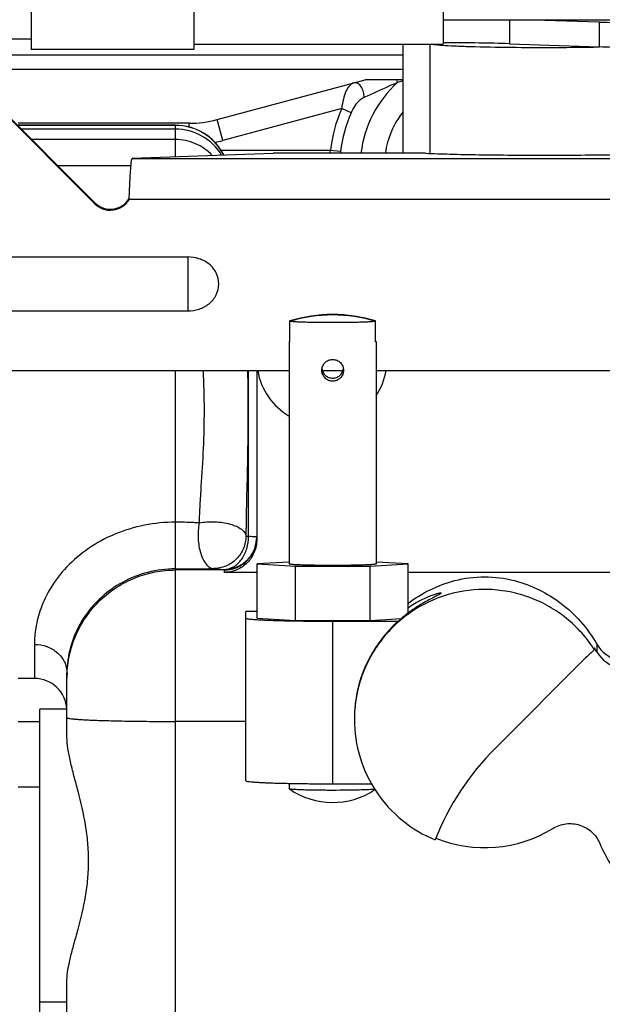
# Model space of a CAD drawing. Units: millimetres. Extents: x 40 to 615, y -3 to 410.
# Drawn here: x 305 to 310, y 230 to 239 of the extents above; entities that cross this region are included whole.
import ezdxf

# ---------------------------------------------------------------- set-up
doc = ezdxf.new("R2010")
doc.units = ezdxf.units.MM
doc.header["$LTSCALE"] = 32.67
doc.layers.get('0').update_dxf_attribs({"linetype": 'CONTINUOUS'})

msp = doc.modelspace()

# ---------------------------------------------------------------- linework, layer by layer
at = {"color": 7, "linetype": 'Continuous'}
for p, q in [((304.8969, 239.1769), (304.8969, 238.4769)), ((306.3969, 239.1769), (306.3969, 238.4769)), ((308.6969, 239.1269), (308.6969, 238.5269)), ((308.6969, 238.7519), (311.3769, 238.7519)), ((309.3064, 238.7519), (309.3064, 238.5299)), ((309.5324, 238.7519), (310.1327, 238.731)), ((310.1327, 238.731), (310.1327, 238.5011)), ((302.8043, 238.5769), (304.8969, 238.5769)), ((306.3969, 238.4769), (304.8969, 238.4769)), ((306.3969, 238.5269), (308.6969, 238.5269)), ((308.3269, 237.5204), (308.3269, 238.5269)), ((308.5769, 237.5187), (308.5769, 238.5269)), ((309.3064, 238.5299), (310.1327, 238.5011)), ((310.1329, 238.5008), (310.1374, 238.5009)), ((302.2269, 238.4269), (308.3269, 238.4269)), ((302.2269, 238.2969), (308.3269, 238.2969)), ((305.4854, 237.0634), (304.324, 238.2241)), ((305.4854, 237.0543), (304.324, 238.215)), ((306.6112, 237.831), (307.9769, 238.1969)), ((308.3269, 238.1969), (307.9769, 238.1969)), ((308.2751, 238.1733), (308.2688, 238.1969)), ((308.3269, 238.1872), (308.2751, 238.1733)), ((307.7598, 237.9317), (306.663, 237.6378)), ((307.8461, 237.8938), (307.7598, 237.9317)), ((306.663, 237.6378), (306.6112, 237.831)), ((306.3524, 237.7969), (304.7769, 237.7969)), ((306.2269, 237.7791), (304.7769, 237.7791)), ((306.2269, 237.7775), (304.7769, 237.7775)), ((306.2269, 237.7426), (304.8058, 237.7426)), ((306.2269, 237.489), (306.2269, 237.7791)), ((306.3524, 237.7631), (306.3524, 237.7969)), ((306.2269, 237.6475), (304.9009, 237.6475)), ((307.656, 237.5469), (306.649, 237.5469)), ((307.7497, 237.5363), (307.656, 237.5469)), ((305.8269, 237.475), (307.1269, 237.5204)), ((305.8269, 237.475), (305.8269, 237.468)), ((311.5269, 237.468), (305.8269, 237.468)), ((308.5314, 237.5204), (307.1269, 237.5204)), ((307.7497, 237.5363), (307.7478, 237.5204)), ((305.8173, 237.4059), (305.1427, 237.4059)), ((305.8, 237.0957), (305.8007, 237.1092)), ((305.8, 237.1048), (305.8006, 237.1083)), ((305.8, 237.1048), (305.8, 237.0957)), ((311.5269, 237.0957), (305.8, 237.0957)), ((305.4854, 237.0634), (305.4854, 237.0543)), ((304.0869, 236.565), (306.3405, 236.565)), ((306.3405, 236.565), (306.3407, 236.0673)), ((304.0869, 236.0673), (306.3407, 236.0673)), ((307.2814, 235.7811), (307.2814, 235.9752)), ((308.0723, 235.7811), (308.0723, 235.9752)), ((307.2769, 235.7832), (307.2769, 233.7344)), ((308.0769, 235.7832), (308.0769, 233.7344)), ((303.9869, 235.5167), (307.2769, 235.5167)), ((306.2269, 227.1998), (306.2269, 235.5167)), ((306.9019, 233.9902), (306.9019, 235.5167)), ((306.9769, 235.5167), (306.9769, 233.9594)), ((307.5816, 235.5167), (307.7721, 235.5167)), ((308.0769, 235.5167), (310.3269, 235.5167)), ((307.2769, 233.7521), (306.9819, 233.7344)), ((306.9819, 233.7344), (307.3326, 233.7135)), ((306.9819, 233.2347), (306.9819, 233.7344)), ((308.0211, 233.7135), (308.3719, 233.7344)), ((308.3719, 233.7344), (308.0769, 233.7521)), ((308.3719, 233.2806), (308.3719, 233.7344)), ((306.6769, 233.6788), (306.2269, 233.6788)), ((306.6769, 233.6835), (306.6769, 233.6569)), ((306.9819, 233.6569), (306.6769, 233.6569)), ((307.3326, 233.7135), (308.0211, 233.7135)), ((307.3326, 233.2138), (307.3326, 233.7135)), ((308.0211, 233.2138), (308.0211, 233.7135)), ((311.5769, 233.6569), (308.3719, 233.6569)), ((306.9819, 233.2973), (306.8769, 233.2973)), ((306.8769, 231.7357), (306.8769, 233.2973)), ((306.9819, 233.2347), (307.3326, 233.2138)), ((307.3326, 233.2138), (308.0211, 233.2138)), ((307.6769, 233.2068), (308.2831, 233.2068)), ((307.6769, 231.7077), (307.6769, 233.2068)), ((308.0211, 233.2138), (308.3105, 233.2311)), ((308.2831, 233.207), (308.2831, 233.2068)), ((304.9269, 232.9929), (304.9269, 232.6791)), ((310.0892, 232.9618), (310.0892, 232.9444)), ((310.1128, 232.9946), (310.1128, 232.9231)), ((310.0091, 232.8678), (309.1777, 232.037)), ((304.9269, 232.6791), (304.7769, 232.6791)), ((305.2269, 232.14), (305.2269, 232.7298)), ((305.2269, 232.3943), (304.9769, 232.3943)), ((304.9769, 227.2053), (304.9769, 232.3943)), ((306.8769, 232.2825), (306.2269, 232.2825)), ((304.7769, 232.2811), (304.9769, 232.2811)), ((304.7769, 231.6811), (304.9769, 231.6811)), ((307.2769, 231.7115), (307.2769, 231.6613)), ((307.2774, 231.6605), (307.2769, 231.6613)), ((307.6769, 231.7077), (308.0337, 231.7077)), ((305.2269, 227.0948), (305.2269, 229.8963)), ((305.2269, 229.6943), (304.9769, 229.6943))]:
    msp.add_line(p, q, dxfattribs=at)
for centre, radius, start, end in [((308.9769, 237.3969), 1.0465, 132.10947, 173.21922), ((308.9769, 237.3969), 1.3294, 156.2791, 173.52122), ((306.3524, 238.7969), 1, 270, 285), ((308.9769, 237.3969), 1.2351, 156.27922, 173.52125), ((308.9769, 237.3969), 0.825, 142.09159, 171.37831), ((306.2269, 237.2791), 0.5, 26.80982, 90), ((306.2269, 237.2775), 0.5, 27.01027, 90.00791), ((306.2269, 237.2426), 0.5001, 31.50719, 90.0065), ((306.3524, 238.7969), 1.2, 281.47017, 285), ((306.483, 237.7472), 1.1899, 349.009, 350.30754), ((305.6269, 237.2049), 0.2001, 225.02072, 329.96949), ((305.6268, 237.1958), 0.2, 225.01825, 329.97429), ((307.6769, 234.671), 1.3628, 73.1306, 106.8694), ((307.6769, 234.6668), 1.3628, 73.1306, 106.8694), ((307.5769, 235.6171), 0.6, 189.64004, 239.99574), ((307.5769, 235.6171), 0.6, 326.47023, 350.35963), ((306.6771, 233.9833), 0.2997, 355.44841, 359.09617), ((306.6773, 233.9786), 0.2996, 356.3483, 356.66476), ((306.6772, 233.9786), 0.2997, 356.66505, 359.99958), ((306.2394, 252.1245), 18.4355, 269.96111, 271.05034), ((309.0758, 232.3073), 1.199, 131.38671, 179.99594), ((311.7761, 231.0998), 2.4996, 132.44266, 134.98237), ((309.0777, 232.3176), 1.1992, 30.32414, 32.49395), ((310.3718, 233.0747), 0.3001, 210.33931, 309.13927), ((304.9269, 232.3791), 0.3, 2.91156, 90), ((306.2258, 232.6794), 0.9989, 177.113, 179.99977), ((310.9437, 230.2698), 2.4983, 134.98117, 158.36561), ((307.6769, 232.2354), 0.7, 235.20028, 303.8216), ((309.0769, 232.3192), 1.2006, 248.02645, 301.60019), ((311.4758, 231.7185), 1.4489, 202.78404, 219.64907)]:
    msp.add_arc(centre, radius, start, end, dxfattribs=at)
for points, knots in [([(310.1327, 238.731), (310.1477, 238.7304), (310.2006, 238.7285), (310.2536, 238.726), (310.2917, 238.7237)], [0, 0, 0, 0, 0.281385, 1, 1, 1, 1]), ([(308.5912, 238.5269), (308.6033, 238.5244), (308.6351, 238.5207), (308.6669, 238.518), (308.6864, 238.5167)], [0, 0, 0, 0, 0.387344, 1, 1, 1, 1]), ([(308.6864, 238.5167), (308.7238, 238.514), (308.81, 238.5096), (309.0189, 238.5022), (309.3297, 238.4969), (309.7257, 238.4956), (309.999, 238.4983), (310.1329, 238.5008)], [0, 0, 0, 0, 0.077899, 0.178927, 0.433303, 0.722432, 1, 1, 1, 1]), ([(309.3064, 238.5299), (309.2131, 238.5332), (309.01, 238.5378), (308.8068, 238.5396), (308.6969, 238.54)], [0, 0, 0, 0, 0.459026, 1, 1, 1, 1]), ([(310.2917, 238.4939), (310.2801, 238.4946), (310.2272, 238.4975), (310.1742, 238.4997), (310.1327, 238.5011)], [0, 0, 0, 0, 0.217557, 1, 1, 1, 1]), ([(307.8759, 238.1699), (307.8597, 238.1655), (307.8266, 238.1437), (307.795, 238.0877), (307.7726, 238.0152), (307.7633, 237.9608), (307.7598, 237.9317)], [0, 0, 0, 0, 0.181481, 0.404592, 0.683423, 1, 1, 1, 1]), ([(307.9649, 238.0336), (307.9668, 238.0506), (307.9638, 238.0859), (307.9446, 238.132), (307.9152, 238.1659), (307.8868, 238.1728), (307.8759, 238.1699)], [0, 0, 0, 0, 0.282906, 0.569787, 0.813092, 1, 1, 1, 1]), ([(308.2751, 238.1733), (308.2483, 238.1618), (308.1444, 238.1161), (308.0415, 238.0686), (307.9649, 238.0336)], [0, 0, 0, 0, 0.257601, 1, 1, 1, 1]), ([(307.9649, 238.0336), (307.9517, 238.0276), (307.899, 237.9934), (307.8652, 237.9373), (307.8461, 237.8938)], [0, 0, 0, 0, 0.233073, 1, 1, 1, 1]), ([(306.5663, 237.5009), (306.5443, 237.5235), (306.4959, 237.5649), (306.4128, 237.6117), (306.3219, 237.6409), (306.2585, 237.6475), (306.2269, 237.6475)], [0, 0, 0, 0, 0.24987, 0.49988, 0.749934, 1, 1, 1, 1]), ([(305.8007, 237.1092), (305.8018, 237.1321), (305.8039, 237.1769), (305.8071, 237.2421), (305.8103, 237.3025), (305.8135, 237.3556), (305.8162, 237.3946), (305.8185, 237.4208), (305.8201, 237.4363), (305.8217, 237.4487), (305.8233, 237.4581), (305.8248, 237.4641), (305.826, 237.4674), (305.8269, 237.468)], [0, 0, 0, 0, 0.190469, 0.37388, 0.543536, 0.693248, 0.817569, 0.868762, 0.91201, 0.946938, 0.97327, 0.990871, 1, 1, 1, 1]), ([(308.5314, 237.5204), (308.607, 237.5173), (308.7715, 237.5122), (309.1366, 237.5049), (309.6269, 237.5016), (310.1171, 237.5049), (310.4823, 237.5122), (310.6467, 237.5173), (310.7223, 237.5204)], [0, 0, 0, 0, 0.103579, 0.22523, 0.5, 0.77477, 0.896421, 1, 1, 1, 1]), ([(306.3407, 236.0673), (306.3757, 236.0673), (306.4462, 236.078), (306.5411, 236.1277), (306.6099, 236.2108), (306.6354, 236.3163), (306.6098, 236.4217), (306.5409, 236.5048), (306.446, 236.5544), (306.3755, 236.565), (306.3405, 236.565)], [0, 0, 0, 0, 0.125333, 0.250474, 0.375338, 0.499999, 0.624661, 0.749525, 0.874667, 1, 1, 1, 1]), ([(307.6769, 235.9591), (307.6305, 235.9591), (307.5628, 235.9595), (307.4759, 235.9609), (307.4188, 235.9623), (307.3699, 235.964), (307.3305, 235.9659), (307.3021, 235.9681), (307.2869, 235.9697), (307.2814, 235.971)], [0, 0, 0, 0, 0.351296, 0.513117, 0.658832, 0.783874, 0.884335, 0.957098, 1, 1, 1, 1]), ([(308.0723, 235.971), (308.0668, 235.9697), (308.0516, 235.9681), (308.0232, 235.9659), (307.9839, 235.964), (307.9349, 235.9623), (307.8778, 235.9609), (307.7909, 235.9595), (307.7232, 235.9591), (307.6769, 235.9591)], [0, 0, 0, 0, 0.042902, 0.115665, 0.216126, 0.341168, 0.486883, 0.648704, 1, 1, 1, 1]), ([(307.2769, 235.7832), (307.2769, 235.7837), (307.2788, 235.7847), (307.2802, 235.785), (307.2814, 235.7853)], [0, 0, 0, 0, 0.303221, 1, 1, 1, 1]), ([(307.2814, 235.7811), (307.2802, 235.7814), (307.2788, 235.7817), (307.2769, 235.7827), (307.2769, 235.7832)], [0, 0, 0, 0, 0.696779, 1, 1, 1, 1]), ([(308.0723, 235.7853), (308.0735, 235.785), (308.0749, 235.7847), (308.0769, 235.7837), (308.0769, 235.7832)], [0, 0, 0, 0, 0.696779, 1, 1, 1, 1]), ([(308.0769, 235.7832), (308.0769, 235.7827), (308.0749, 235.7817), (308.0735, 235.7814), (308.0723, 235.7811)], [0, 0, 0, 0, 0.303221, 1, 1, 1, 1]), ([(307.5769, 235.5198), (307.5769, 235.5328), (307.5821, 235.5591), (307.6043, 235.5921), (307.6376, 235.6142), (307.6638, 235.6193), (307.6769, 235.6193)], [0, 0, 0, 0, 0.250606, 0.499563, 0.748898, 1, 1, 1, 1]), ([(307.6769, 235.6193), (307.6899, 235.6193), (307.7162, 235.6142), (307.7494, 235.5921), (307.7717, 235.5591), (307.7769, 235.5328), (307.7769, 235.5198)], [0, 0, 0, 0, 0.251102, 0.500437, 0.749394, 1, 1, 1, 1]), ([(306.4817, 235.5167), (306.4873, 235.3969), (306.4938, 235.1575), (306.4856, 234.8008), (306.4665, 234.5078), (306.4516, 234.2792), (306.4467, 234.1674), (306.4459, 234.1124)], [0, 0, 0, 0, 0.255945, 0.510988, 0.76114, 0.882542, 1, 1, 1, 1]), ([(306.8919, 235.5167), (306.8939, 235.3893), (306.8961, 235.1347), (306.8926, 234.753), (306.8838, 234.3724), (306.8776, 234.1189), (306.877, 233.9924)], [0, 0, 0, 0, 0.250648, 0.501075, 0.751047, 1, 1, 1, 1]), ([(307.6769, 235.4194), (307.6638, 235.4194), (307.6375, 235.4247), (307.6043, 235.4471), (307.5821, 235.4804), (307.5769, 235.5068), (307.5769, 235.5198)], [0, 0, 0, 0, 0.250317, 0.499818, 0.749509, 1, 1, 1, 1]), ([(307.5778, 235.5333), (307.5794, 235.5216), (307.5869, 235.4985), (307.6097, 235.4702), (307.6409, 235.4517), (307.6649, 235.4474), (307.6769, 235.4474)], [0, 0, 0, 0, 0.250161, 0.499067, 0.748718, 1, 1, 1, 1]), ([(307.6769, 235.4474), (307.6888, 235.4474), (307.7128, 235.4517), (307.744, 235.4702), (307.7668, 235.4985), (307.7743, 235.5216), (307.7759, 235.5333)], [0, 0, 0, 0, 0.251282, 0.500933, 0.749839, 1, 1, 1, 1]), ([(307.7769, 235.5198), (307.7769, 235.5068), (307.7716, 235.4804), (307.7494, 235.4471), (307.7162, 235.4247), (307.6899, 235.4194), (307.6769, 235.4194)], [0, 0, 0, 0, 0.250491, 0.500182, 0.749683, 1, 1, 1, 1]), ([(306.2269, 234.1193), (306.131, 234.1193), (305.9396, 234.1007), (305.6668, 234.0181), (305.4231, 233.8863), (305.223, 233.7167), (305.0759, 233.526), (304.9829, 233.3337), (304.9362, 233.1559), (304.9269, 233.0439), (304.9269, 232.9929)], [0, 0, 0, 0, 0.151242, 0.300918, 0.446691, 0.585004, 0.711678, 0.823566, 0.91957, 1, 1, 1, 1]), ([(306.4459, 234.1124), (306.4288, 234.1135), (306.3559, 234.1178), (306.2828, 234.1193), (306.2269, 234.1193)], [0, 0, 0, 0, 0.234543, 1, 1, 1, 1]), ([(306.4459, 234.1124), (306.4414, 234.0893), (306.4356, 234.0416), (306.4351, 233.9696), (306.4426, 233.8989), (306.4578, 233.8335), (306.4797, 233.777), (306.5072, 233.7326), (306.5395, 233.7021), (306.5653, 233.6928), (306.5773, 233.6921)], [0, 0, 0, 0, 0.148412, 0.301951, 0.453569, 0.596416, 0.724596, 0.834099, 0.924244, 1, 1, 1, 1]), ([(306.4459, 234.1124), (306.469, 234.1171), (306.517, 234.1229), (306.5897, 234.1244), (306.6617, 234.1179), (306.7288, 234.1042), (306.7869, 234.0841), (306.8274, 234.0618), (306.8516, 234.0411), (306.8683, 234.0215), (306.8758, 234.0038), (306.877, 233.9924)], [0, 0, 0, 0, 0.147533, 0.30163, 0.454736, 0.599404, 0.729064, 0.838966, 0.88599, 0.927966, 1, 1, 1, 1]), ([(306.877, 233.9924), (306.877, 233.9534), (306.8614, 233.8745), (306.7947, 233.7748), (306.6951, 233.7079), (306.6163, 233.6921), (306.5773, 233.6921)], [0, 0, 0, 0, 0.250013, 0.500101, 0.750126, 1, 1, 1, 1]), ([(306.6769, 233.6835), (306.6917, 233.6839), (306.7218, 233.6889), (306.7802, 233.7147), (306.8435, 233.7756), (306.8908, 233.8753), (306.9019, 233.9514), (306.9019, 233.9902)], [0, 0, 0, 0, 0.106785, 0.217319, 0.455643, 0.72017, 1, 1, 1, 1]), ([(306.6769, 233.6835), (306.7139, 233.6835), (306.7888, 233.6975), (306.8851, 233.7579), (306.953, 233.8491), (306.973, 233.9226), (306.9759, 233.9595)], [0, 0, 0, 0, 0.250067, 0.500096, 0.75007, 1, 1, 1, 1]), ([(306.6769, 233.6788), (306.7143, 233.6788), (306.79, 233.6931), (306.887, 233.7547), (306.9547, 233.8476), (306.9739, 233.9221), (306.9763, 233.9595)], [0, 0, 0, 0, 0.250068, 0.500097, 0.75007, 1, 1, 1, 1]), ([(306.9769, 233.9594), (306.9769, 233.9203), (306.9614, 233.8411), (306.895, 233.7406), (306.7953, 233.6728), (306.716, 233.6569), (306.6769, 233.6569)], [0, 0, 0, 0, 0.249965, 0.499957, 0.749974, 1, 1, 1, 1]), ([(306.877, 233.9924), (306.8776, 233.9919), (306.8802, 233.9917), (306.885, 233.9911), (306.8926, 233.9907), (306.8985, 233.9904), (306.9019, 233.9902)], [0, 0, 0, 0, 0.091724, 0.292595, 0.598154, 1, 1, 1, 1]), ([(306.9019, 233.9902), (306.9125, 233.9898), (306.9275, 233.9891), (306.946, 233.988), (306.9568, 233.9871), (306.9651, 233.9863), (306.9714, 233.9854), (306.9747, 233.9846), (306.9769, 233.9838), (306.9769, 233.9833)], [0, 0, 0, 0, 0.423392, 0.594453, 0.736527, 0.848515, 0.92963, 0.97957, 1, 1, 1, 1]), ([(307.6769, 233.7205), (307.6508, 233.7205), (307.5998, 233.7207), (307.5257, 233.7214), (307.4575, 233.7227), (307.4054, 233.7241), (307.3686, 233.7255), (307.3453, 233.7266), (307.3252, 233.7277), (307.3085, 233.7289), (307.2953, 233.7302), (307.2858, 233.7314), (307.2801, 233.7326), (307.2776, 233.7335), (307.2769, 233.7342), (307.2769, 233.7344)], [0, 0, 0, 0, 0.194611, 0.381752, 0.554243, 0.705468, 0.771258, 0.829638, 0.88005, 0.922019, 0.955155, 0.979171, 0.993927, 0.997912, 1, 1, 1, 1]), ([(308.0769, 233.7344), (308.0769, 233.7342), (308.0762, 233.7335), (308.0736, 233.7326), (308.0679, 233.7314), (308.0584, 233.7302), (308.0452, 233.7289), (308.0285, 233.7277), (308.0084, 233.7266), (307.9851, 233.7255), (307.9483, 233.7241), (307.8962, 233.7227), (307.828, 233.7214), (307.7539, 233.7207), (307.7029, 233.7205), (307.6769, 233.7205)], [0, 0, 0, 0, 0.002088, 0.006073, 0.020829, 0.044845, 0.077981, 0.11995, 0.170362, 0.228742, 0.294532, 0.445757, 0.618248, 0.805389, 1, 1, 1, 1]), ([(306.2269, 233.689), (306.1411, 233.689), (305.9713, 233.6674), (305.739, 233.5758), (305.5478, 233.4407), (305.4065, 233.2837), (305.3129, 233.1246), (305.2456, 232.9427), (305.2269, 232.8099), (305.2269, 232.7298)], [0, 0, 0, 0, 0.167782, 0.330992, 0.484085, 0.621772, 0.741381, 0.84319, 1, 1, 1, 1]), ([(305.2281, 232.7297), (305.2313, 232.7928), (305.2498, 232.9188), (305.3126, 233.0989), (305.4084, 233.264), (305.5336, 233.408), (305.6838, 233.5258), (305.8536, 233.613), (306.0368, 233.6667), (306.1636, 233.6788), (306.2269, 233.6788)], [0, 0, 0, 0, 0.124962, 0.249931, 0.374911, 0.499904, 0.624912, 0.749933, 0.874964, 1, 1, 1, 1]), ([(306.5773, 233.6921), (306.5782, 233.6914), (306.5813, 233.6906), (306.5871, 233.6895), (306.5957, 233.6884), (306.607, 233.6874), (306.621, 233.6863), (306.6446, 233.6849), (306.6635, 233.684), (306.6769, 233.6835)], [0, 0, 0, 0, 0.032438, 0.091991, 0.178924, 0.292805, 0.432904, 0.598267, 1, 1, 1, 1]), ([(308.3718, 233.3713), (308.435, 233.4192), (308.5723, 233.5041), (308.8105, 233.593), (309.0768, 233.6284), (309.3431, 233.5931), (309.5813, 233.5042), (309.7885, 233.3761), (309.971, 233.2071), (310.07, 233.0695), (310.1128, 232.9946)], [0, 0, 0, 0, 0.117782, 0.238077, 0.375206, 0.51235, 0.632651, 0.750432, 0.871813, 1, 1, 1, 1]), ([(310.0892, 232.9444), (310.0546, 232.9986), (309.9767, 233.1016), (309.8366, 233.2354), (309.6769, 233.3449), (309.5017, 233.4275), (309.3155, 233.481), (309.0596, 233.5116), (308.7354, 233.472), (308.4406, 233.3314), (308.2412, 233.1683), (308.1128, 233.0233), (308.0094, 232.8595), (307.9336, 232.6814), (307.8872, 232.4934), (307.8769, 232.3647), (307.8769, 232.3004)], [0, 0, 0, 0, 0.062542, 0.12509, 0.187644, 0.250203, 0.312767, 0.375332, 0.500059, 0.624773, 0.687324, 0.749868, 0.812407, 0.874941, 0.937472, 1, 1, 1, 1]), ([(308.6769, 233.466), (308.6769, 233.4649), (308.6741, 233.4622), (308.6688, 233.4585), (308.6595, 233.4531), (308.647, 233.4465), (308.631, 233.4383), (308.6117, 233.4284), (308.5891, 233.4168), (308.5529, 233.3977), (308.501, 233.3684), (308.4327, 233.3254), (308.358, 233.2715), (308.3083, 233.2298), (308.2831, 233.207)], [0, 0, 0, 0, 0.006944, 0.021226, 0.043376, 0.073478, 0.111515, 0.157423, 0.211094, 0.272378, 0.416923, 0.588754, 0.784534, 1, 1, 1, 1]), ([(308.3719, 233.3309), (308.4113, 233.3582), (308.4695, 233.3929), (308.5452, 233.4283), (308.5901, 233.4461), (308.6221, 233.4568), (308.6429, 233.4625), (308.6547, 233.4653), (308.664, 233.467), (308.6701, 233.4678), (308.6737, 233.4676), (308.6755, 233.4675), (308.6769, 233.4666), (308.6769, 233.466)], [0, 0, 0, 0, 0.42628, 0.599419, 0.742776, 0.854913, 0.898982, 0.934947, 0.96278, 0.982516, 0.989413, 0.994425, 1, 1, 1, 1]), ([(306.8769, 233.2347), (306.8769, 233.2342), (306.8782, 233.2329), (306.8833, 233.231), (306.8947, 233.2287), (306.9137, 233.2263), (306.9401, 233.2238), (306.9736, 233.2214), (307.0138, 233.219), (307.0604, 233.2169), (307.113, 233.2149), (307.171, 233.2131), (307.2575, 233.2108), (307.3746, 233.2087), (307.5228, 233.2072), (307.6248, 233.2068), (307.6769, 233.2068)], [0, 0, 0, 0, 0.002088, 0.006073, 0.020829, 0.044845, 0.077981, 0.11995, 0.170362, 0.228742, 0.294532, 0.367102, 0.445757, 0.618248, 0.805389, 1, 1, 1, 1]), ([(304.9269, 232.9929), (304.9657, 232.9929), (305.0428, 232.9797), (305.1422, 232.9226), (305.1997, 232.8487), (305.2229, 232.7817), (305.2269, 232.747), (305.2269, 232.7298)], [0, 0, 0, 0, 0.264549, 0.520623, 0.764207, 0.882755, 1, 1, 1, 1]), ([(310.1128, 232.9946), (310.1333, 232.9588), (310.1911, 232.8932), (310.3124, 232.8392), (310.4475, 232.8428), (310.528, 232.8842), (310.5613, 232.9118)], [0, 0, 0, 0, 0.239741, 0.492229, 0.748619, 1, 1, 1, 1]), ([(305.2269, 232.3174), (305.2269, 232.3167), (305.2286, 232.315), (305.2323, 232.3137), (305.2384, 232.312), (305.2511, 232.3096), (305.2729, 232.3067), (305.3059, 232.3036), (305.3477, 232.3006), (305.398, 232.2977), (305.4563, 232.295), (305.522, 232.2925), (305.5945, 232.2903), (305.7026, 232.2875), (305.8491, 232.2848), (306.0343, 232.2829), (306.1618, 232.2825), (306.2269, 232.2825)], [0, 0, 0, 0, 0.002088, 0.006073, 0.012302, 0.02084, 0.044855, 0.077991, 0.119959, 0.170371, 0.22875, 0.294539, 0.367109, 0.445763, 0.618252, 0.805391, 1, 1, 1, 1]), ([(307.8769, 232.3004), (307.8769, 232.1827), (307.912, 231.946), (308.0657, 231.6227), (308.3067, 231.3579), (308.5125, 231.2355), (308.6214, 231.1909)], [0, 0, 0, 0, 0.24995, 0.499925, 0.749941, 1, 1, 1, 1]), ([(305.4269, 230.9972), (305.4269, 231.0531), (305.4216, 231.1644), (305.3927, 231.3797), (305.3441, 231.5844), (305.2925, 231.7778), (305.2592, 231.9089), (305.2347, 232.0282), (305.2269, 232.1045), (305.2269, 232.14)], [0, 0, 0, 0, 0.144184, 0.286827, 0.559577, 0.686014, 0.803077, 0.908446, 1, 1, 1, 1]), ([(306.8769, 231.7357), (306.8769, 231.7351), (306.8782, 231.7338), (306.8833, 231.7319), (306.8947, 231.7296), (306.9137, 231.7272), (306.9401, 231.7247), (306.9736, 231.7223), (307.0138, 231.72), (307.0604, 231.7178), (307.113, 231.7158), (307.171, 231.714), (307.2575, 231.7118), (307.3746, 231.7096), (307.5228, 231.7081), (307.6248, 231.7077), (307.6769, 231.7077)], [0, 0, 0, 0, 0.002088, 0.006073, 0.020829, 0.044845, 0.077981, 0.11995, 0.170362, 0.228742, 0.294532, 0.367102, 0.445757, 0.618248, 0.805389, 1, 1, 1, 1]), ([(307.6769, 231.6473), (307.6602, 231.6473), (307.6268, 231.6474), (307.5768, 231.6477), (307.5268, 231.6483), (307.4768, 231.6491), (307.4351, 231.6501), (307.4018, 231.6511), (307.3768, 231.652), (307.3518, 231.6531), (307.331, 231.6542), (307.3144, 231.6553), (307.3019, 231.6563), (307.2915, 231.6574), (307.2834, 231.6587), (307.2792, 231.6595), (307.2774, 231.6605)], [0, 0, 0, 0, 0.125008, 0.250016, 0.375024, 0.500031, 0.625039, 0.687543, 0.750047, 0.812551, 0.875054, 0.906306, 0.937558, 0.968809, 0.98443, 1, 1, 1, 1]), ([(308.064, 231.6577), (308.0568, 231.6568), (308.039, 231.6552), (307.9916, 231.6523), (307.9128, 231.6497), (307.8015, 231.6477), (307.72, 231.6473), (307.6769, 231.6473)], [0, 0, 0, 0, 0.056331, 0.138037, 0.368301, 0.666261, 1, 1, 1, 1]), ([(309.706, 231.2966), (309.7424, 231.319), (309.8262, 231.3484), (309.9579, 231.3357), (310.0723, 231.2694), (310.1233, 231.1968), (310.1399, 231.1573)], [0, 0, 0, 0, 0.250023, 0.500061, 0.750062, 1, 1, 1, 1]), ([(305.2269, 229.8963), (305.2269, 229.9288), (305.2349, 229.9992), (305.2594, 230.1102), (305.2927, 230.2342), (305.3446, 230.4203), (305.393, 230.6196), (305.4217, 230.8312), (305.4269, 230.9416), (305.4269, 230.9972)], [0, 0, 0, 0, 0.086646, 0.188627, 0.303783, 0.429689, 0.705228, 0.851189, 1, 1, 1, 1])]:
    msp.add_open_spline(points, degree=3, knots=knots, dxfattribs=at)

doc.saveas('drawing.dxf')
